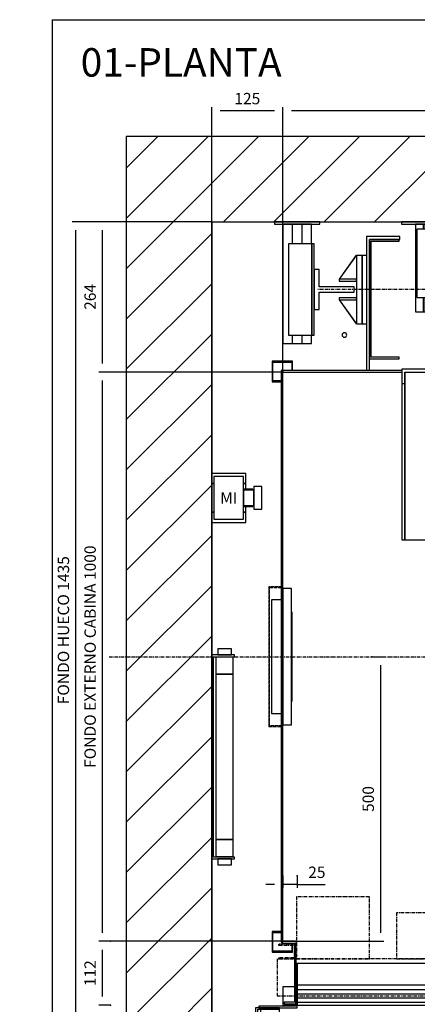
# Model space of a CAD drawing. Extents: x 4 to 2060, y 10 to 287.
# Drawn here: x 4 to 74, y 114 to 287 of the extents above; entities that cross this region are included whole.
import ezdxf

# ---------------------------------------------------------------- set-up
doc = ezdxf.new("R2010")
doc.units = 0
doc.header["$LTSCALE"] = 0.5
doc.header["$MEASUREMENT"] = 0
doc.linetypes.add('ACAD_ISO02W100', pattern=[15, 12, -3])
doc.linetypes.add('ACAD_ISO10W100', pattern=[18.5, 12, -3, 0.5, -3])
doc.layers.get('0').update_dxf_attribs({"linetype": 'CONTINUOUS'})
for name, color, linetype in [('3', 5, 'ACAD_ISO02W100'), ('6', 7, 'CONTINUOUS'), ('7', 6, 'ACAD_ISO10W100'), ('8', 3, 'CONTINUOUS'), ('9', 7, 'CONTINUOUS')]:
    doc.layers.add(name, color=color, linetype=linetype)
doc.styles.add('LD', font='ARIALUNI.TTF')
doc.dimstyles.new('LIFT', dxfattribs={"dimtxt": 2, "dimasz": 1.5, "dimexe": 0.6, "dimexo": 0, "dimgap": 0.5, "dimtad": 1, "dimdec": 0, "dimzin": 0, "dimdsep": 46, "dimtxsty": 'LD', "dimcen": 0, "dimdle": 3.5, "dimclrd": 1, "dimclre": 1, "dimclrt": 5, "dimadec": 0, "dimazin": 0, "dimtfac": 1, "dimtdec": 0, "dimtix": 1, "dimtmove": 1, "dimatfit": 3, "dimfxl": 0, "dimtolj": 1, "dimtzin": 0, "dimarcsym": 0})

# ---------------------------------------------------------------- blocks, each defined once
blk = doc.blocks.new('BORD_MACPUARSA_A4_V')
at = {"layer": '8'}
for q in [(190, 277), (0, 0)]:
    blk.add_line((0, 277), q, dxfattribs=at)
blk = doc.blocks.new('LD_20170302090337_00000000')
blk.add_blockref('BORD_MACPUARSA_A4_V', (0, 0))
blk = doc.blocks.new('LD_20170302090337_00000001')
at = {"style": 'LD'}
blk.add_text('01-PLANTA', height=5, dxfattribs=at).set_placement((0, 0))
blk = doc.blocks.new('LD_20170302090337_00000002')
for p, q in [((0, 1585), (-150, 1585)), ((-150, 1585), (-150, -150)), ((1425, 1585), (0, 1585)), ((0, 1435), (0, 993)), ((0, -70), (0, 1435)), ((0, 1435), (1425, 1435)), ((0, 907), (0, 674)), ((0, 316), (0, 0))]:
    blk.add_line(p, q)
blk = doc.blocks.new('LD_20170302090337_00000003')
for p, q in [((-628, 503), (-628, -501.5)), ((-416, 503), (-628, 503)), ((304, 503), (-304, 503)), ((628, 503), (416, 503)), ((628, -503), (628, 503)), ((-625, -501.5), (-625, 500)), ((-625, 500), (-416, 500)), ((-304, 500), (304, 500)), ((416, 500), (625, 500)), ((625, 500), (625, -500)), ((-628, -501.5), (-625, -501.5)), ((-601.5, -500), (-626.5, -500)), ((-626.5, -500), (-626.5, -503)), ((-601.5, -584), (-601.5, -500)), ((198.5, -500), (198.5, -540)), ((625, -500), (198.5, -500)), ((-626.5, -503), (-604.5, -503)), ((-604.5, -503), (-604.5, -607)), ((201.5, -537), (201.5, -503)), ((201.5, -503), (628, -503)), ((-601.5, -538.5), (198.5, -538.5)), ((198.5, -540), (220, -540)), ((220, -537), (201.5, -537)), ((220, -540), (220, -537)), ((-604.5, -607), (-623, -607)), ((-623, -607), (-623, -610)), ((-623, -610), (-603, -610))]:
    blk.add_line(p, q)
blk = doc.blocks.new('LD_20170302090337_00000004')
for p, q in [((-420, 93), (-478, 93)), ((-478, 93), (-478, -142)), ((-473, 88), (-473, -122)), ((-421, 88), (-473, 88)), ((-473, 88), (-420, 88)), ((-473, -142), (-473, 88)), ((-421, 85), (-421, 88)), ((-420, 88), (-420, 93)), ((478, 93), (420, 93)), ((420, 93), (420, 88)), ((420, 88), (473, 88)), ((421, 88), (421, 85)), ((473, 88), (421, 88)), ((473, -122), (473, 88)), ((473, 88), (473, -142)), ((478, -142), (478, 93)), ((-470, -119), (-470, 85)), ((-470, 85), (-421, 85)), ((421, 85), (470, 85)), ((470, 85), (470, -119)), ((-478, 60), (-486, 60)), ((-486, 60), (-486, -60)), ((486, 60), (478, 60)), ((486, -60), (486, 60)), ((-486, -60), (-478, -60)), ((-79, -53), (-85, -53)), ((-85, -53), (-85, -142)), ((79, -53), (-79, -53)), ((-79, -53), (-79, -142)), ((-79, -142), (-79, -53)), ((-52, -68.3), (-52.5, -71)), ((-50.4, -66.1), (-52, -68.3)), ((-48.2, -64.5), (-50.4, -66.1)), ((-45.5, -64), (-48.2, -64.5)), ((-42.8, -64.5), (-45.5, -64)), ((-40.6, -66.1), (-42.8, -64.5)), ((-39, -68.3), (-40.6, -66.1)), ((-38.5, -71), (-39, -68.3)), ((-26, -68.3), (-26.5, -71)), ((-24.4, -66.1), (-26, -68.3)), ((-22.2, -64.5), (-24.4, -66.1)), ((-19.5, -64), (-22.2, -64.5)), ((-16.8, -64.5), (-19.5, -64)), ((-14.6, -66.1), (-16.8, -64.5)), ((-13, -68.3), (-14.6, -66.1)), ((-12.5, -71), (-13, -68.3)), ((0, -68.3), (-0.5, -71)), ((1.6, -66.1), (0, -68.3)), ((3.8, -64.5), (1.6, -66.1)), ((6.5, -64), (3.8, -64.5)), ((9.2, -64.5), (6.5, -64)), ((11.4, -66.1), (9.2, -64.5)), ((13, -68.3), (11.4, -66.1)), ((13.5, -71), (13, -68.3)), ((26, -68.3), (25.5, -71)), ((27.6, -66.1), (26, -68.3)), ((29.8, -64.5), (27.6, -66.1)), ((32.5, -64), (29.8, -64.5)), ((35.2, -64.5), (32.5, -64)), ((37.4, -66.1), (35.2, -64.5)), ((39, -68.3), (37.4, -66.1)), ((39.5, -71), (39, -68.3)), ((52, -68.3), (51.5, -71)), ((53.6, -66.1), (52, -68.3)), ((55.8, -64.5), (53.6, -66.1)), ((58.5, -64), (55.8, -64.5)), ((61.2, -64.5), (58.5, -64)), ((63.4, -66.1), (61.2, -64.5)), ((65, -68.3), (63.4, -66.1)), ((65.5, -71), (65, -68.3)), ((85, -53), (79, -53)), ((79, -53), (79, -142)), ((79, -142), (79, -53)), ((85, -142), (85, -53)), ((478, -60), (486, -60)), ((-52.5, -71), (-52, -73.7)), ((-52, -73.7), (-50.4, -75.9)), ((-50.4, -75.9), (-48.2, -77.5)), ((-48.2, -77.5), (-45.5, -78)), ((-45.5, -78), (-42.8, -77.5)), ((-42.8, -77.5), (-40.6, -75.9)), ((-40.6, -75.9), (-39, -73.7)), ((-39, -73.7), (-38.5, -71)), ((-26.5, -71), (-26, -73.7)), ((-26, -73.7), (-24.4, -75.9)), ((-24.4, -75.9), (-22.2, -77.5)), ((-22.2, -77.5), (-19.5, -78)), ((-19.5, -78), (-16.8, -77.5)), ((-16.8, -77.5), (-14.6, -75.9)), ((-14.6, -75.9), (-13, -73.7)), ((-13, -73.7), (-12.5, -71)), ((-0.5, -71), (0, -73.7)), ((0, -73.7), (1.6, -75.9)), ((1.6, -75.9), (3.8, -77.5)), ((3.8, -77.5), (6.5, -78)), ((6.5, -78), (9.2, -77.5)), ((9.2, -77.5), (11.4, -75.9)), ((11.4, -75.9), (13, -73.7)), ((13, -73.7), (13.5, -71)), ((25.5, -71), (26, -73.7)), ((26, -73.7), (27.6, -75.9)), ((27.6, -75.9), (29.8, -77.5)), ((29.8, -77.5), (32.5, -78)), ((32.5, -78), (35.2, -77.5)), ((35.2, -77.5), (37.4, -75.9)), ((37.4, -75.9), (39, -73.7)), ((39, -73.7), (39.5, -71)), ((51.5, -71), (52, -73.7)), ((52, -73.7), (53.6, -75.9)), ((53.6, -75.9), (55.8, -77.5)), ((55.8, -77.5), (58.5, -78)), ((58.5, -78), (61.2, -77.5)), ((61.2, -77.5), (63.4, -75.9)), ((63.4, -75.9), (65, -73.7)), ((65, -73.7), (65.5, -71)), ((-66.5, -94.3), (-67, -97)), ((-67, -97), (-66.5, -99.7)), ((-64.9, -92.1), (-66.5, -94.3)), ((-66.5, -99.7), (-64.9, -101.9)), ((-62.7, -90.5), (-64.9, -92.1)), ((-64.9, -101.9), (-62.7, -103.5)), ((-60, -90), (-62.7, -90.5)), ((-62.7, -103.5), (-60, -104)), ((-57.3, -90.5), (-60, -90)), ((-60, -104), (-57.3, -103.5)), ((-55.1, -92.1), (-57.3, -90.5)), ((-57.3, -103.5), (-55.1, -101.9)), ((-53.5, -94.3), (-55.1, -92.1)), ((-55.1, -101.9), (-53.5, -99.7)), ((-53, -97), (-53.5, -94.3)), ((-53.5, -99.7), (-53, -97)), ((-41, -94.3), (-41.5, -97)), ((-41.5, -97), (-41, -99.7)), ((-39.4, -92.1), (-41, -94.3)), ((-41, -99.7), (-39.4, -101.9)), ((-37.2, -90.5), (-39.4, -92.1)), ((-39.4, -101.9), (-37.2, -103.5)), ((-34.5, -90), (-37.2, -90.5)), ((-37.2, -103.5), (-34.5, -104)), ((-31.8, -90.5), (-34.5, -90)), ((-34.5, -104), (-31.8, -103.5)), ((-29.6, -92.1), (-31.8, -90.5)), ((-31.8, -103.5), (-29.6, -101.9)), ((-28, -94.3), (-29.6, -92.1)), ((-29.6, -101.9), (-28, -99.7)), ((-27.5, -97), (-28, -94.3)), ((-28, -99.7), (-27.5, -97)), ((-15, -94.3), (-15.5, -97)), ((-15.5, -97), (-15, -99.7)), ((-13.4, -92.1), (-15, -94.3)), ((-15, -99.7), (-13.4, -101.9)), ((-11.2, -90.5), (-13.4, -92.1)), ((-13.4, -101.9), (-11.2, -103.5)), ((-8.5, -90), (-11.2, -90.5)), ((-11.2, -103.5), (-8.5, -104)), ((-5.8, -90.5), (-8.5, -90)), ((-8.5, -104), (-5.8, -103.5)), ((-3.6, -92.1), (-5.8, -90.5)), ((-5.8, -103.5), (-3.6, -101.9)), ((-2, -94.3), (-3.6, -92.1)), ((-3.6, -101.9), (-2, -99.7)), ((-1.5, -97), (-2, -94.3)), ((-2, -99.7), (-1.5, -97)), ((11, -94.3), (10.5, -97)), ((10.5, -97), (11, -99.7)), ((12.6, -92.1), (11, -94.3)), ((11, -99.7), (12.6, -101.9)), ((14.8, -90.5), (12.6, -92.1)), ((12.6, -101.9), (14.8, -103.5)), ((17.5, -90), (14.8, -90.5)), ((14.8, -103.5), (17.5, -104)), ((20.2, -90.5), (17.5, -90)), ((17.5, -104), (20.2, -103.5)), ((22.4, -92.1), (20.2, -90.5)), ((20.2, -103.5), (22.4, -101.9)), ((24, -94.3), (22.4, -92.1)), ((22.4, -101.9), (24, -99.7)), ((24.5, -97), (24, -94.3)), ((24, -99.7), (24.5, -97)), ((37, -94.3), (36.5, -97)), ((36.5, -97), (37, -99.7)), ((38.6, -92.1), (37, -94.3)), ((37, -99.7), (38.6, -101.9)), ((40.8, -90.5), (38.6, -92.1)), ((38.6, -101.9), (40.8, -103.5)), ((43.5, -90), (40.8, -90.5)), ((40.8, -103.5), (43.5, -104)), ((46.2, -90.5), (43.5, -90)), ((43.5, -104), (46.2, -103.5)), ((48.4, -92.1), (46.2, -90.5)), ((46.2, -103.5), (48.4, -101.9)), ((50, -94.3), (48.4, -92.1)), ((48.4, -101.9), (50, -99.7)), ((50.5, -97), (50, -94.3)), ((50, -99.7), (50.5, -97)), ((-421, -119), (-470, -119)), ((-421, -122), (-421, -119)), ((421, -119), (421, -122)), ((470, -119), (421, -119)), ((-473, -122), (-421, -122)), ((421, -122), (473, -122)), ((-304, -140), (-416, -140)), ((-416, -140), (-416, -165)), ((-411, -145), (-309, -145)), ((-411, -165), (-411, -145)), ((-411, -145), (-411, -440)), ((-309, -145), (-309, -165)), ((-309, -440), (-309, -145)), ((-304, -165), (-304, -140)), ((416, -140), (304, -140)), ((304, -140), (304, -165)), ((309, -145), (411, -145)), ((309, -165), (309, -145)), ((309, -145), (309, -440)), ((411, -145), (411, -165)), ((411, -440), (411, -145)), ((416, -165), (416, -140)), ((-416, -165), (-411, -165)), ((-416, -165), (-416, -440)), ((-411, -440), (-411, -165)), ((-309, -165), (-304, -165)), ((-309, -165), (-309, -440)), ((-304, -440), (-304, -165)), ((304, -165), (309, -165)), ((304, -165), (304, -440)), ((309, -440), (309, -165)), ((411, -165), (416, -165)), ((411, -165), (411, -440)), ((416, -440), (416, -165)), ((-416, -440), (-411, -440)), ((-411, -440), (-309, -440)), ((-309, -440), (-304, -440)), ((304, -440), (309, -440)), ((309, -440), (411, -440)), ((411, -440), (416, -440))]:
    blk.add_line(p, q)
blk = doc.blocks.new('LD_20170302090337_00000006')
for p, q in [((229.3, 1237.5), (229, 1236)), ((229.3, 1237.5), (229, 1236)), ((229, 1236), (229.3, 1234.5)), ((229, 1236), (229.3, 1234.5)), ((230.2, 1238.8), (229.3, 1237.5)), ((230.2, 1238.8), (229.3, 1237.5)), ((229.3, 1234.5), (230.2, 1233.2)), ((229.3, 1234.5), (230.2, 1233.2)), ((231.5, 1239.7), (230.2, 1238.8)), ((231.5, 1239.7), (230.2, 1238.8)), ((230.2, 1233.2), (231.5, 1232.3)), ((230.2, 1233.2), (231.5, 1232.3)), ((233, 1240), (231.5, 1239.7)), ((233, 1240), (231.5, 1239.7)), ((231.5, 1232.3), (233, 1232)), ((231.5, 1232.3), (233, 1232)), ((234.5, 1239.7), (233, 1240)), ((234.5, 1239.7), (233, 1240)), ((233, 1232), (234.5, 1232.3)), ((233, 1232), (234.5, 1232.3)), ((235.8, 1238.8), (234.5, 1239.7)), ((235.8, 1238.8), (234.5, 1239.7)), ((234.5, 1232.3), (235.8, 1233.2)), ((234.5, 1232.3), (235.8, 1233.2)), ((236.7, 1237.5), (235.8, 1238.8)), ((236.7, 1237.5), (235.8, 1238.8)), ((235.8, 1233.2), (236.7, 1234.5)), ((235.8, 1233.2), (236.7, 1234.5)), ((237, 1236), (236.7, 1237.5)), ((237, 1236), (236.7, 1237.5)), ((236.7, 1234.5), (237, 1236)), ((236.7, 1234.5), (237, 1236))]:
    blk.add_line(p, q)
blk = doc.blocks.new('LD_20170302090337_00000008')
for p, q in [((-35, 35), (-35, -35)), ((-26.5, 35), (-35, 35)), ((-26.5, 4.5), (-26.5, 35)), ((35, 4.5), (-26.5, 4.5)), ((35, -4.5), (35, 4.5)), ((-26.5, -4.5), (35, -4.5)), ((-26.5, -35), (-26.5, -4.5)), ((-35, -35), (-26.5, -35))]:
    blk.add_line(p, q)
blk = doc.blocks.new('LD_20170302090337_0000000A')
at = {"layer": '7'}
blk.add_line((565, 0), (-565, 0), dxfattribs=at)
blk = doc.blocks.new('LD_20170302090337_0000000C')
for p, q in [((-0.1, 60.1), (-30.1, 18.1)), ((-29.9, 17.9), (0.1, 59.9)), ((0.1, 59.9), (-0.1, 60.1)), ((10, 60), (0, 60)), ((0, 60), (0, -60)), ((10, -60), (10, 60)), ((-30.1, 18.1), (-29.9, 17.9)), ((-30, 18.2), (-30, 14.8)), ((0, 18.2), (-30, 18.2)), ((0, 14.8), (0, 18.2)), ((-30, 14.8), (0, 14.8)), ((-30, -14.8), (-30, -18.2)), ((0, -14.8), (-30, -14.8)), ((0, -18.2), (0, -14.8)), ((-29.9, -17.9), (-30.1, -18.1)), ((-30.1, -18.1), (-0.1, -60.1)), ((-30, -18.2), (0, -18.2)), ((0.1, -59.9), (-29.9, -17.9)), ((-0.1, -60.1), (0.1, -59.9)), ((0, -60), (10, -60))]:
    blk.add_line(p, q)
blk = doc.blocks.new('*D60')
at = {"layer": '9', "color": 1}
for p, q in [((38, 175.1), (38, 271.61)), ((50.5, 175.1), (50.5, 271.61)), ((49, 271.01), (39.5, 271.01))]:
    blk.add_line(p, q, dxfattribs=at)
for p in [(38, 175.11), (50.5, 175.11)]:
    blk.add_point(p, dxfattribs=at)
for points in [[(38, 271.01), (39.5, 271.26), (39.5, 270.76), (38, 271.01)], [(50.5, 271.01), (49, 270.76), (49, 271.26), (50.5, 271.01)]]:
    blk.add_solid(points, dxfattribs=at)
at = {"layer": '9', "color": 5, "insert": (44.25, 271.51), "char_height": 2, "attachment_point": 8, "style": 'LD'}
blk.add_mtext('125', dxfattribs=at)
blk = doc.blocks.new('*D61')
at = {"layer": '9', "color": 1}
for p, q in [((50.5, 225.1), (18.18, 225.1)), ((18.78, 223.6), (18.78, 126.6)), ((50.5, 125.1), (18.18, 125.1))]:
    blk.add_line(p, q, dxfattribs=at)
for p in [(50.49, 225.1), (50.49, 125.1)]:
    blk.add_point(p, dxfattribs=at)
for points in [[(18.78, 225.1), (19.03, 223.6), (18.53, 223.6), (18.78, 225.1)], [(18.78, 125.1), (18.53, 126.6), (19.03, 126.6), (18.78, 125.1)]]:
    blk.add_solid(points, dxfattribs=at)
at = {"layer": '9', "color": 5, "insert": (18.28, 175.1), "char_height": 2, "attachment_point": 8, "rotation": 90, "style": 'LD'}
blk.add_mtext('FONDO EXTERNO CABINA 1000', dxfattribs=at)
blk = doc.blocks.new('LD_20170302090337_0000000F')
for p, q in [((-608, 519), (-644, 519)), ((-644, 519), (-644, 483)), ((-608, 503), (-608, 519)), ((608, 519), (608, 503)), ((644, 519), (608, 519)), ((644, 483), (644, 519)), ((-642.5, 517.5), (-609.5, 517.5)), ((-642.5, 484.5), (-642.5, 517.5)), ((-609.5, 517.5), (-609.5, 503)), ((609.5, 503), (609.5, 517.5)), ((609.5, 517.5), (642.5, 517.5)), ((642.5, 517.5), (642.5, 484.5)), ((-628, 484.5), (-642.5, 484.5)), ((642.5, 484.5), (628, 484.5)), ((-644, 483), (-628, 483)), ((628, 483), (644, 483)), ((-644, -483), (-644, -519)), ((-628, -483), (-644, -483)), ((644, -483), (628, -483)), ((644, -519), (644, -483)), ((-642.5, -517.5), (-642.5, -484.5)), ((-642.5, -484.5), (-628, -484.5)), ((628, -484.5), (642.5, -484.5)), ((642.5, -484.5), (642.5, -517.5)), ((-609.5, -517.5), (-642.5, -517.5)), ((-609.5, -503), (-609.5, -517.5)), ((-608, -519), (-608, -503)), ((608, -503), (608, -519)), ((609.5, -517.5), (609.5, -503)), ((642.5, -517.5), (609.5, -517.5)), ((-644, -519), (-608, -519)), ((608, -519), (644, -519))]:
    blk.add_line(p, q)
blk = doc.blocks.new('*D63')
at = {"layer": '9', "color": 1}
for p, q in [((49, 135.1), (47.5, 135.1)), ((50.5, 136.6), (50.5, 134.5)), ((53, 135.1), (50.5, 135.1)), ((53, 136.6), (53, 134.5)), ((53, 135.1), (57.91, 135.1)), ((54.5, 135.1), (56, 135.1))]:
    blk.add_line(p, q, dxfattribs=at)
for p in [(50.5, 136.59), (53, 136.59)]:
    blk.add_point(p, dxfattribs=at)
for points in [[(50.5, 135.1), (49, 134.85), (49, 135.35), (50.5, 135.1)], [(53, 135.1), (54.5, 135.35), (54.5, 134.85), (53, 135.1)]]:
    blk.add_solid(points, dxfattribs=at)
at = {"layer": '9', "color": 5, "insert": (56.46, 135.6), "char_height": 2, "attachment_point": 8, "style": 'LD'}
blk.add_mtext('25', dxfattribs=at)
blk = doc.blocks.new('*D64')
at = {"layer": '9', "color": 1}
for p, q in [((50.5, 225.1), (50.5, 271.61)), ((175.5, 225.1), (175.5, 271.61)), ((174, 271.01), (52, 271.01))]:
    blk.add_line(p, q, dxfattribs=at)
for p in [(50.5, 225.11), (175.5, 225.11)]:
    blk.add_point(p, dxfattribs=at)
for points in [[(50.5, 271.01), (52, 271.26), (52, 270.76), (50.5, 271.01)], [(175.5, 271.01), (174, 270.76), (174, 271.26), (175.5, 271.01)]]:
    blk.add_solid(points, dxfattribs=at)
at = {"layer": '9', "color": 5, "insert": (113, 271.51), "char_height": 2, "attachment_point": 8, "style": 'LD'}
blk.add_mtext('ANCHO EXTERNO CABINA 1250', dxfattribs=at)
blk = doc.blocks.new('LD_20170302090337_00000010')
for p, q in [((-400, 73.5), (-400, 0)), ((403.95, 70), (0.05, 70)), ((0.05, 70), (0.05, 40)), ((403.95, 40), (403.95, 70)), ((825, 75), (420, 75)), ((825, 68), (825, 75)), ((825, 68), (822, 68)), ((822, 68), (822, -2)), ((825, -5), (825, 68)), ((3.95, 35), (-399.95, 35)), ((-399.95, 35), (-399.95, 5)), ((0.05, 40), (403.95, 40)), ((3.95, 5), (3.95, 35)), ((-425, 31.8), (-425, 3)), ((-404.5, 31.8), (-425, 31.8)), ((-400, 28), (-403, 28)), ((-403, 28), (-403, -2)), ((-400, 31.8), (-401.5, 31.8)), ((-400, -5), (-400, 28)), ((-425, 3), (-425, 0)), ((-423, 3), (-425, 3)), ((-425, 0), (-403, 0)), ((-400, 0), (822, 0)), ((-399.95, 5), (3.95, 5)), ((-430.9, -5), (-473, -5)), ((-473, -5), (-473, -17)), ((-473, -17), (-469, -17)), ((-469, -7), (-430.9, -7)), ((-469, -17), (-469, -7)), ((-403, -2), (-467, -2)), ((-467, -2), (-467, -5)), ((-467, -5), (-400, -5)), ((-464.4, -7), (-464.4, -17)), ((-430.9, -7), (-464.4, -7)), ((-464.4, -17), (-430.9, -17)), ((-430.9, -7), (-430.9, -5)), ((-430.9, -17), (-430.9, -7)), ((782.95, -5), (782.95, -7)), ((825.05, -5), (782.95, -5)), ((782.95, -7), (821.05, -7)), ((782.95, -7), (782.95, -17)), ((816.45, -7), (782.95, -7)), ((782.95, -17), (816.45, -17)), ((822, -2), (783, -2)), ((783, -2), (783, -5)), ((783, -5), (825, -5)), ((816.45, -17), (816.45, -7)), ((821.05, -7), (821.05, -17)), ((821.05, -17), (825.05, -17)), ((825.05, -17), (825.05, -5))]:
    blk.add_line(p, q)
at = {"layer": '3'}
for p, q in [((819, 6), (720, 6)), ((720, 6), (720, 5)), ((720, 5), (820, 5)), ((819, 16), (819, 6)), ((820, 5), (820, 16))]:
    blk.add_line(p, q, dxfattribs=at)
at = {"layer": '7'}
for p, q in [((-273, 190), (-401, 190)), ((-401, 190), (-401, 81)), ((-273, 81), (-273, 190)), ((-22.5, 162), (-225.5, 162)), ((-225.5, 162), (-225.5, 81)), ((-22.5, 81), (-22.5, 162)), ((-403, 107), (-433, 107)), ((-433, 107), (-433, 105)), ((-433, 105), (-405, 105)), ((-405, 105), (-405, 83)), ((-403, 81), (-403, 107)), ((0, 105), (0, -160)), ((403, 107), (403, 81)), ((433, 107), (403, 107)), ((405, 83), (405, 105)), ((405, 105), (433, 105)), ((433, 105), (433, 107)), ((747, 101), (707, 101)), ((707, 101), (707, 81)), ((747, 81), (747, 101)), ((825, 81), (-435, 81)), ((-435, 81), (-435, 16)), ((-405, 83), (-433, 83)), ((-433, 83), (-433, 81)), ((-433, 81), (-403, 81)), ((-401, 81), (-273, 81)), ((-225.5, 81), (-22.5, 81)), ((403, 81), (433, 81)), ((433, 83), (405, 83)), ((433, 81), (433, 83)), ((707, 81), (747, 81)), ((825, 16), (825, 81)), ((-435, 16), (825, 16))]:
    blk.add_line(p, q, dxfattribs=at)
at = {"layer": '8'}
for p, q in [((0, 62.5), (404, 62.5)), ((0, 55), (404, 55)), ((0, 47.5), (404, 47.5)), ((-400, 27.5), (4, 27.5)), ((-400, 20), (4, 20)), ((-400, 12.5), (4, 12.5))]:
    blk.add_line(p, q, dxfattribs=at)
blk = doc.blocks.new('LD_20170302090337_00000011')
for p, q in [((0, 120), (0, -120)), ((15, 120), (0, 120)), ((15, -120), (15, 120)), ((-3, 100), (-20, 100)), ((-20, 100), (-20, -100)), ((16, 78), (15, 78)), ((15, 78), (15, 74.75)), ((16, 74.75), (15, 74.75)), ((15, 74.75), (15, -74.75)), ((16, 74.75), (16, 78)), ((16, -74.75), (16, 74.75)), ((15, -74.75), (16, -74.75)), ((15, -74.75), (15, -78)), ((15, -78), (16, -78)), ((16, -78), (16, -74.75)), ((-20, -100), (-3, -100)), ((0, -120), (15, -120))]:
    blk.add_line(p, q)
blk = doc.blocks.new('*D69')
at = {"layer": '9', "color": 1}
for p, q in [((66.11, 175.1), (68.21, 175.1)), ((67.61, 173.6), (67.61, 126.6)), ((50.5, 125.1), (68.21, 125.1))]:
    blk.add_line(p, q, dxfattribs=at)
for p in [(66.12, 175.1), (50.51, 125.1)]:
    blk.add_point(p, dxfattribs=at)
for points in [[(67.61, 175.1), (67.86, 173.6), (67.36, 173.6), (67.61, 175.1)], [(67.61, 125.1), (67.36, 126.6), (67.86, 126.6), (67.61, 125.1)]]:
    blk.add_solid(points, dxfattribs=at)
at = {"layer": '9', "color": 5, "insert": (67.11, 150.1), "char_height": 2, "attachment_point": 8, "rotation": 90, "style": 'LD'}
blk.add_mtext('500', dxfattribs=at)
blk = doc.blocks.new('LD_20170302090337_00000012')
at = {"layer": '3'}
for p, q in [((-24.5, 122.5), (-24.5, -122.5)), ((-0.5, 122.5), (-24.5, 122.5)), ((-23.5, -121.5), (-23.5, 121.5)), ((-23.5, 121.5), (-0.5, 121.5)), ((-0.5, 121.5), (-0.5, 122.5)), ((-24.5, -122.5), (-0.5, -122.5)), ((-0.5, -121.5), (-23.5, -121.5)), ((-0.5, -122.5), (-0.5, -121.5))]:
    blk.add_line(p, q, dxfattribs=at)
blk = doc.blocks.new('*D72')
at = {"layer": '9', "color": 1}
for p, q in [((20.27, 125.1), (18.17, 125.1)), ((18.77, 123.6), (18.77, 115.4)), ((20.27, 113.9), (18.17, 113.9))]:
    blk.add_line(p, q, dxfattribs=at)
for p in [(20.26, 125.1), (20.26, 113.9)]:
    blk.add_point(p, dxfattribs=at)
for points in [[(18.77, 125.1), (19.02, 123.6), (18.52, 123.6), (18.77, 125.1)], [(18.77, 113.9), (18.52, 115.4), (19.02, 115.4), (18.77, 113.9)]]:
    blk.add_solid(points, dxfattribs=at)
at = {"layer": '9', "color": 5, "insert": (18.27, 119.5), "char_height": 2, "attachment_point": 8, "rotation": 90, "style": 'LD'}
blk.add_mtext('112', dxfattribs=at)
blk = doc.blocks.new('LD_20170302090337_00000013')
at = {"layer": '7'}
blk.add_line((-930, 0), (855, 0), dxfattribs=at)
blk = doc.blocks.new('LD_20170302090337_0000001E')
for p, q in [((-640, 0), (-640, -4)), ((-560, 0), (-640, 0)), ((-560, -4), (-560, 0)), ((-417, 0), (-417, -4)), ((-337, 0), (-417, 0)), ((-337, -4), (-337, 0)), ((337, 0), (337, -4)), ((417, 0), (337, 0)), ((417, -4), (417, 0)), ((560, 0), (560, -4)), ((640, 0), (560, 0)), ((640, -4), (640, 0)), ((-640, -4), (-560, -4)), ((-608, -4), (-625, -4)), ((-625, -4), (-625, -214)), ((-592, -4), (-608, -4)), ((-608, -39), (-608, -4)), ((-575, -4), (-592, -4)), ((-592, -4), (-592, -39)), ((-575, -39), (-575, -4)), ((-417, -4), (-337, -4)), ((-375, -4), (-392, -4)), ((-392, -4), (-392, -158)), ((-364, -13), (-390, -13)), ((-390, -13), (-390, -133)), ((-362, -4), (-379, -4)), ((-379, -4), (-379, -13)), ((-375, -13), (-375, -4)), ((-360, -13), (-364, -13)), ((-364, -13), (-364, -133)), ((-364, -133), (-364, -13)), ((-362, -13), (-362, -4)), ((-360, -133), (-360, -13)), ((337, -4), (417, -4)), ((364, -13), (360, -13)), ((360, -13), (360, -133)), ((379, -4), (362, -4)), ((362, -4), (362, -13)), ((364, -133), (364, -13)), ((390, -13), (364, -13)), ((364, -13), (364, -133)), ((392, -4), (375, -4)), ((375, -4), (375, -13)), ((379, -13), (379, -4)), ((390, -133), (390, -13)), ((392, -158), (392, -4)), ((560, -4), (640, -4)), ((592, -4), (575, -4)), ((575, -4), (575, -39)), ((608, -4), (592, -4)), ((592, -39), (592, -4)), ((625, -4), (608, -4)), ((608, -4), (608, -39)), ((625, -214), (625, -4)), ((-574, -39), (-615, -39)), ((-615, -39), (-615, -199)), ((-570, -39), (-574, -39)), ((-574, -39), (-574, -199)), ((-574, -199), (-574, -39)), ((-570, -199), (-570, -39)), ((574, -39), (570, -39)), ((570, -39), (570, -199)), ((574, -199), (574, -39)), ((615, -39), (574, -39)), ((574, -39), (574, -199)), ((615, -199), (615, -39)), ((-390, -133), (-364, -133)), ((-379, -133), (-379, -158)), ((-375, -158), (-375, -133)), ((-364, -133), (-360, -133)), ((-362, -158), (-362, -133)), ((360, -133), (364, -133)), ((362, -133), (362, -158)), ((364, -133), (390, -133)), ((375, -133), (375, -158)), ((379, -158), (379, -133)), ((-392, -158), (-375, -158)), ((-379, -158), (-362, -158)), ((362, -158), (379, -158)), ((375, -158), (392, -158)), ((-615, -199), (-574, -199)), ((-608, -214), (-608, -199)), ((-592, -199), (-592, -214)), ((-575, -214), (-575, -199)), ((-574, -199), (-570, -199)), ((570, -199), (574, -199)), ((574, -199), (615, -199)), ((575, -199), (575, -214)), ((592, -214), (592, -199)), ((608, -199), (608, -214)), ((-625, -214), (-608, -214)), ((-608, -214), (-592, -214)), ((-592, -214), (-575, -214)), ((575, -214), (592, -214)), ((592, -214), (608, -214)), ((608, -214), (625, -214))]:
    blk.add_line(p, q)
blk = doc.blocks.new('LD_20170302090337_00000023')
for p, q in [((-40, 179), (-40, -179)), ((0, 179), (-40, 179)), ((-37, -176), (-37, 176)), ((-37, 176), (0, 176)), ((-2.5, 175), (-32.5, 175)), ((-32.5, 175), (-32.5, 145)), ((-28.6, 189.5), (-29.5, 189.5)), ((-29.5, 189.5), (-29.5, 179)), ((-29.5, 179), (-28.6, 179)), ((-26, 189.5), (-28.6, 189.5)), ((-28.6, 179), (-26, 179)), ((-22.1, 189.5), (-26, 189.5)), ((-26, 179), (-22.1, 179)), ((-17.5, 189.5), (-22.1, 189.5)), ((-22.1, 179), (-17.5, 179)), ((-12.9, 189.5), (-17.5, 189.5)), ((-17.5, 179), (-12.9, 179)), ((-9, 189.5), (-12.9, 189.5)), ((-12.9, 179), (-9, 179)), ((-6.4, 189.5), (-9, 189.5)), ((-9, 179), (-6.4, 179)), ((-5.5, 189.5), (-6.4, 189.5)), ((-6.4, 179), (-5.5, 179)), ((-5.5, 179), (-5.5, 189.5)), ((-2.5, 145), (-2.5, 175)), ((0, 176), (0, 179)), ((-32.5, 145), (-2.5, 145)), ((-2.5, 145), (-32.5, 145)), ((-32.5, 145), (-32.5, -145)), ((-2.5, -145), (-2.5, 145)), ((-2.5, -145), (-32.5, -145)), ((-32.5, -145), (-32.5, -175)), ((-32.5, -145), (-2.5, -145)), ((-2.5, -175), (-2.5, -145)), ((-40, -179), (0, -179)), ((0, -176), (-37, -176)), ((-32.5, -175), (-2.5, -175)), ((-28.6, -179), (-29.5, -179)), ((-29.5, -179), (-29.5, -189.5)), ((-29.5, -189.5), (-28.6, -189.5)), ((-26, -179), (-28.6, -179)), ((-28.6, -189.5), (-26, -189.5)), ((-22.1, -179), (-26, -179)), ((-26, -189.5), (-22.1, -189.5)), ((-17.5, -179), (-22.1, -179)), ((-22.1, -189.5), (-17.5, -189.5)), ((-12.9, -179), (-17.5, -179)), ((-17.5, -189.5), (-12.9, -189.5)), ((-9, -179), (-12.9, -179)), ((-12.9, -189.5), (-9, -189.5)), ((-6.4, -179), (-9, -179)), ((-9, -189.5), (-6.4, -189.5)), ((-5.5, -179), (-6.4, -179)), ((-6.4, -189.5), (-5.5, -189.5)), ((-5.5, -189.5), (-5.5, -179)), ((0, -179), (0, -176))]:
    blk.add_line(p, q)
blk = doc.blocks.new('*D98')
at = {"layer": '9', "color": 1}
for p, q in [((38, 251.5), (18.18, 251.5)), ((18.78, 250), (18.78, 226.6)), ((50.5, 225.1), (18.18, 225.1))]:
    blk.add_line(p, q, dxfattribs=at)
for p in [(37.99, 251.5), (50.49, 225.1)]:
    blk.add_point(p, dxfattribs=at)
for points in [[(18.78, 251.5), (19.03, 250), (18.53, 250), (18.78, 251.5)], [(18.78, 225.1), (18.53, 226.6), (19.03, 226.6), (18.78, 225.1)]]:
    blk.add_solid(points, dxfattribs=at)
at = {"layer": '9', "color": 5, "insert": (18.28, 238.3), "char_height": 2, "attachment_point": 8, "rotation": 90, "style": 'LD'}
blk.add_mtext('264', dxfattribs=at)
blk = doc.blocks.new('LD_20170302090337_00000024')
for p, q in [((0, 43), (0, 25)), ((60, 43), (0, 43)), ((0, 43), (0, 25)), ((60, 43), (0, 43)), ((4, 37.5), (4, -37.5)), ((56, 37.5), (4, 37.5)), ((4, 37.5), (4, -37.5)), ((56, 37.5), (4, 37.5)), ((56, -37.5), (56, 37.5)), ((56, -37.5), (56, 37.5)), ((60, 25), (60, 43)), ((60, 25), (60, 43)), ((0, 25), (0, -25)), ((4, 25), (0, 25)), ((0, 25), (4, 25)), ((0, 25), (0, -25)), ((4, 25), (0, 25)), ((0, 25), (4, 25)), ((60, 25), (56, 25)), ((56, 25), (60, 25)), ((60, 25), (56, 25)), ((56, 25), (60, 25)), ((60, 15), (60, 25)), ((60, 15), (60, 25)), ((74, 20), (74, 18.5)), ((88, 20), (74, 20)), ((74, 20), (74, 18.5)), ((88, 20), (74, 20)), ((74, 18.5), (74, 14.1)), ((74, 18.5), (74, 14.1)), ((88, 18.5), (88, 20)), ((88, 18.5), (88, 20)), ((88, 14.1), (88, 18.5)), ((88, 14.1), (88, 18.5)), ((56, 15), (56, 13.9)), ((72, 15), (56, 15)), ((56, 15), (56, 13.9)), ((72, 15), (56, 15)), ((56, 13.9), (56, 13.5)), ((56, 13.9), (56, 13.5)), ((56, 13.5), (56, 12.5)), ((74, 13.5), (56, 13.5)), ((56, 13.5), (56, 12.5)), ((74, 13.5), (56, 13.5)), ((56, 12.5), (56, 9.5)), ((56, 12.5), (56, 9.5)), ((56, 9.5), (56, 5.2)), ((56, 9.5), (56, 5.2)), ((56, 5.2), (56, 0)), ((56, 5.2), (56, 0)), ((56, 0), (56, -5.2)), ((56, 0), (56, -5.2)), ((72, 13.9), (72, 15)), ((72, 13.9), (72, 15)), ((72, 13.5), (72, 13.9)), ((72, 13.5), (72, 13.9)), ((74, 14.1), (74, 7.7)), ((74, 14.1), (74, 7.7)), ((74, 12.5), (74, 13.5)), ((74, 12.5), (74, 13.5)), ((74, 9.5), (74, 12.5)), ((74, 9.5), (74, 12.5)), ((74, 5.2), (74, 9.5)), ((74, 5.2), (74, 9.5)), ((74, 7.7), (74, 0)), ((74, 7.7), (74, 0)), ((74, 0), (74, 5.2)), ((74, 0), (74, 5.2)), ((74, -5.2), (74, 0)), ((74, 0), (74, -7.7)), ((74, -5.2), (74, 0)), ((74, 0), (74, -7.7)), ((88, 7.7), (88, 14.1)), ((88, 7.7), (88, 14.1)), ((88, 0), (88, 7.7)), ((88, 0), (88, 7.7)), ((88, -7.7), (88, 0)), ((88, -7.7), (88, 0)), ((56, -5.2), (56, -9.5)), ((56, -5.2), (56, -9.5)), ((56, -9.5), (56, -12.5)), ((56, -9.5), (56, -12.5)), ((56, -12.5), (56, -13.5)), ((56, -12.5), (56, -13.5)), ((56, -13.5), (74, -13.5)), ((56, -13.5), (56, -13.9)), ((56, -13.5), (74, -13.5)), ((56, -13.5), (56, -13.9)), ((56, -13.9), (56, -15)), ((56, -13.9), (56, -15)), ((56, -15), (72, -15)), ((56, -15), (72, -15)), ((60, -25), (60, -15)), ((60, -25), (60, -15)), ((72, -13.9), (72, -13.5)), ((72, -13.9), (72, -13.5)), ((72, -15), (72, -13.9)), ((72, -15), (72, -13.9)), ((74, -9.5), (74, -5.2)), ((74, -9.5), (74, -5.2)), ((74, -7.7), (74, -14.1)), ((74, -7.7), (74, -14.1)), ((74, -12.5), (74, -9.5)), ((74, -12.5), (74, -9.5)), ((74, -13.5), (74, -12.5)), ((74, -13.5), (74, -12.5)), ((74, -14.1), (74, -18.5)), ((74, -14.1), (74, -18.5)), ((88, -14.1), (88, -7.7)), ((88, -14.1), (88, -7.7)), ((88, -18.5), (88, -14.1)), ((88, -18.5), (88, -14.1)), ((0, -25), (0, -43)), ((4, -25), (0, -25)), ((0, -25), (4, -25)), ((0, -25), (0, -43)), ((4, -25), (0, -25)), ((0, -25), (4, -25)), ((60, -25), (56, -25)), ((56, -25), (60, -25)), ((60, -25), (56, -25)), ((56, -25), (60, -25)), ((60, -43), (60, -25)), ((60, -43), (60, -25)), ((74, -18.5), (74, -20)), ((74, -18.5), (74, -20)), ((74, -20), (88, -20)), ((74, -20), (88, -20)), ((88, -20), (88, -18.5)), ((88, -20), (88, -18.5)), ((0, -43), (60, -43)), ((0, -43), (60, -43)), ((4, -37.5), (56, -37.5)), ((4, -37.5), (56, -37.5))]:
    blk.add_line(p, q)
blk = doc.blocks.new('*D101')
at = {"layer": '9', "color": 1}
for p, q in [((38, 251.5), (13.49, 251.5)), ((14.09, 250), (14.09, 109.5)), ((38, 108), (13.49, 108))]:
    blk.add_line(p, q, dxfattribs=at)
for p in [(37.99, 251.5), (37.99, 108)]:
    blk.add_point(p, dxfattribs=at)
for points in [[(14.09, 251.5), (14.34, 250), (13.84, 250), (14.09, 251.5)], [(14.09, 108), (13.84, 109.5), (14.34, 109.5), (14.09, 108)]]:
    blk.add_solid(points, dxfattribs=at)
at = {"layer": '9', "color": 5, "insert": (13.59, 179.75), "char_height": 2, "attachment_point": 8, "rotation": 90, "style": 'LD'}
blk.add_mtext('FONDO HUECO 1435', dxfattribs=at)
blk = doc.blocks.new('LD_20170302090338_00000002')
at = {"layer": '8'}
for p, q in [((-150, 1352.6), (82.4, 1585)), ((-150, 1441), (-6, 1585)), ((-150, 1529.4), (-94.4, 1585)), ((20.8, 1435), (170.8, 1585)), ((109.2, 1435), (259.2, 1585)), ((197.6, 1435), (347.6, 1585)), ((286, 1435), (436, 1585)), ((-150, 1264.2), (0, 1414.2)), ((-150, 1175.8), (0, 1325.8)), ((-150, 1087.4), (0, 1237.4)), ((-150, 999), (0, 1149)), ((-150, 910.7), (0, 1060.7)), ((-150, 822.3), (0, 972.3)), ((-150, 733.9), (0, 883.9)), ((-150, 645.5), (0, 795.5)), ((-150, 557.1), (0, 707.1)), ((-150, 468.7), (0, 618.7)), ((-150, 380.3), (0, 530.3)), ((-150, 291.9), (0, 441.9)), ((-150, 203.6), (0, 353.6)), ((-150, 115.2), (0, 265.2)), ((-150, 26.8), (0, 176.8)), ((-150, -61.6), (0, 88.4))]:
    blk.add_line(p, q, dxfattribs=at)

msp = doc.modelspace()

# ---------------------------------------------------------------- block references
at = {"layer": '6'}
for name, p in [('LD_20170302090337_00000000', (10, 10)), ('LD_20170302090337_00000001', (15, 277))]:
    msp.add_blockref(name, p, dxfattribs=at)
at = {"layer": '6', "xscale": 0.1, "yscale": 0.1, "zscale": 0.1}
for name, p in [('LD_20170302090337_00000013', (113, 175.1)), ('LD_20170302090337_00000002', (38, 108)), ('LD_20170302090338_00000002', (38, 108)), ('LD_20170302090337_0000001E', (113, 251.5)), ('LD_20170302090337_00000004', (113, 239.6)), ('LD_20170302090337_0000000C', (63.4, 239.6)), ('LD_20170302090337_00000008', (59.5, 239.6)), ('LD_20170302090337_0000000A', (113, 239.6)), ('LD_20170302090337_00000006', (38, 108)), ('LD_20170302090337_0000000F', (113, 175.1)), ('LD_20170302090337_00000003', (113, 175.1)), ('LD_20170302090337_00000024', (38, 203)), ('LD_20170302090337_00000012', (50.5, 175.1)), ('LD_20170302090337_00000011', (50.5, 175.1)), ('LD_20170302090337_00000023', (42, 157.5)), ('LD_20170302090337_00000010', (93, 113.9))]:
    msp.add_blockref(name, p, dxfattribs=at)

# ---------------------------------------------------------------- texts
at = {"insert": (41, 203), "char_height": 2, "attachment_point": 5, "style": 'LD'}
msp.add_mtext('\\fArial Unicode MS|b0|i0|u0;\\C256;MI', dxfattribs=at)

# ---------------------------------------------------------------- dimensions: what is measured, and where the dimension line sits
at = {"layer": '9'}
dim = msp.add_linear_dim(base=(113, 271.006), p1=(50.5, 225.1), p2=(175.5, 225.1), text='ANCHO EXTERNO CABINA <>', dimstyle='LIFT', override={"dimscale": 1, "dimlfac": 10, "dimtix": 1}, dxfattribs=at)
dim.commit()
dim.dimension.update_dxf_attribs({"geometry": '*D64', "text_midpoint": (113, 271.006)})
for base, p1, p2, override, picture, middle in [((44.25, 271.006), (38, 175.1), (50.5, 175.1), {"dimscale": 1, "dimlfac": 10, "dimtix": 1}, '*D60', (44.25, 271.006)), ((51.75, 135.1), (50.5, 136.6), (53, 136.6), {"dimscale": 1, "dimjust": 2, "dimlfac": 10, "dimtix": 0}, '*D63', (51.75, 135.1))]:
    dim = msp.add_linear_dim(base=base, p1=p1, p2=p2, dimstyle='LIFT', override=override, dxfattribs=at)
    dim.commit()
    dim.dimension.update_dxf_attribs({"geometry": picture, "text_midpoint": middle})
for base, p1, p2, text, picture, middle in [((14.095, 179.75), (38, 108), (38, 251.5), 'FONDO HUECO <>', '*D101', (14.095, 179.75)), ((18.776, 175.1), (50.5, 125.1), (50.5, 225.1), 'FONDO EXTERNO CABINA <>', '*D61', (18.776, 175.1))]:
    dim = msp.add_linear_dim(base=base, p1=p1, p2=p2, angle=90, text=text, dimstyle='LIFT', override={"dimscale": 1, "dimlfac": 10, "dimtix": 1}, dxfattribs=at)
    dim.commit()
    dim.dimension.update_dxf_attribs({"geometry": picture, "text_midpoint": middle})
for base, p1, p2, picture, middle in [((18.78, 238.3), (50.5, 225.1), (38, 251.5), '*D98', (18.78, 238.3)), ((67.615, 150.1), (50.5, 125.1), (66.115, 175.1), '*D69', (67.615, 150.1)), ((18.769, 119.5), (20.269, 113.9), (20.269, 125.1), '*D72', (18.769, 119.5))]:
    dim = msp.add_linear_dim(base=base, p1=p1, p2=p2, angle=90, dimstyle='LIFT', override={"dimscale": 1, "dimlfac": 10, "dimtix": 1}, dxfattribs=at)
    dim.commit()
    dim.dimension.update_dxf_attribs({"geometry": picture, "text_midpoint": middle})

doc.saveas('drawing.dxf')
